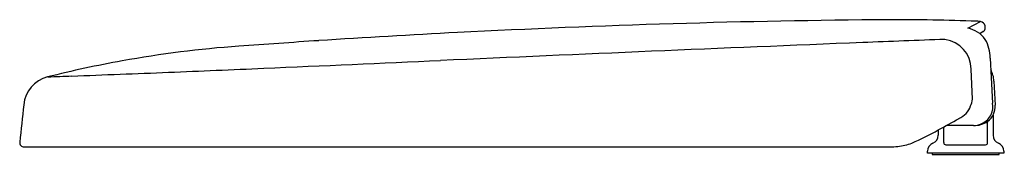
# Model space of a CAD drawing. Units: inches. Extents: x 3517.9 to 3536, y 159.9 to 162.3.
import ezdxf

# ---------------------------------------------------------------- set-up
doc = ezdxf.new("R2010")
doc.units = ezdxf.units.IN
doc.header["$LTSCALE"] = 0.64311
doc.header["$MEASUREMENT"] = 0
doc.layers.get('0').update_dxf_attribs({"color": 255, "linetype": 'CONTINUOUS'})
doc.layers.get('Defpoints').update_dxf_attribs({"linetype": 'CONTINUOUS'})
doc.styles.get("Standard").update_dxf_attribs({"font": 'txt', "width": 0.8})

msp = doc.modelspace()

# ---------------------------------------------------------------- linework, layer by layer
for p, q in [((3535.316, 162.172), (3535.55, 162.294)), ((3535.6, 162.109), (3535.537, 162.07)), ((3535.725, 161.623), (3535.742, 161.264)), ((3535.401, 160.866), (3535.376, 161.421)), ((3535.742, 161.264), (3535.772, 160.795)), ((3535.796, 161.2), (3535.818, 160.758)), ((3535.68, 160.07), (3535.68, 160.459)), ((3535.779, 160.576), (3535.779, 160.204)), ((3534.775, 160.304), (3534.775, 160.204)), ((3534.873, 160.357), (3534.873, 160.07)), ((3535.42, 160.385), (3534.925, 160.385)), ((3517.998, 159.991), (3533.887, 159.991)), ((3534.578, 159.873), (3534.578, 159.913)), ((3534.913, 160.031), (3535.641, 160.031)), ((3535.976, 159.913), (3535.976, 159.873)), ((3535.976, 159.873), (3534.578, 159.873)), ((3534.664, 159.873), (3534.664, 159.853)), ((3534.664, 159.853), (3535.889, 159.853)), ((3535.889, 159.853), (3535.889, 159.873))]:
    msp.add_line(p, q)
for centre, radius, start, end in [((3535.351, -19.169), 181.504, 90.46904, 92.96831), ((3533.86, 115.221), 47.108, 88.0281, 89.9935), ((3535.464, 161.819), 0.482, 79.7048, 87.9976), ((3535.531, 162.189), 0.106, 310.5419, 79.6316), ((3535.734, -27.242), 189.587, 92.9576, 93.7282), ((3535.222, 161.675), 0.505, 35.301, 79.2595), ((3537.113, -46.614), 209.007, 93.76018, 94.16306), ((3613.228, -1804.914), 1968.442, 92.32456, 92.550299), ((3548.33, -207.701), 369.911, 92.08113, 92.31515), ((3534.822, 161.417), 0.554, 0.3337, 82.2006), ((3535.076, 161.637), 0.649, 358.7307, 30.5815), ((3523.444, 141.343), 20.554, 94.1943, 100.2111), ((3523.387, 141.599), 20.292, 100.1809, 104.143), ((2606.857, 21038.702), 20897.331, 272.5110175, 272.5199069), ((3474.227, 1352.73), 1192.273, 272.145974, 272.231465), ((3503.449, 586.87), 425.856, 272.31493, 272.55057), ((3535.3, 161.173), 0.497, 3.1164, 28.782), ((3518.58, 160.704), 0.591, 104.8318, 173.9389), ((3506.518, 480.717), 319.662, 272.13665, 272.21503), ((3534.981, 160.914), 0.423, 336.097, 353.5196), ((3535.434, 160.737), 0.343, 334.2566, 9.7157), ((16583.455, -1212.842), 13137.47, 173.9983822, 174.0013999), ((3534.988, 160.881), 0.404, 294.3044, 339.9229), ((3535.467, 160.739), 0.352, 307.3018, 3.0717), ((3526.843, 175.181), 16.859, 298.0648, 299.5383), ((3535.423, 160.738), 0.353, 269.6311, 316.9255), ((3535.439, 160.812), 0.428, 267.572, 304.3897), ((3535.411, 160.748), 0.369, 316.9255, 334.2566), ((3532.47, 164.274), 4.591, 293.3529, 300.1357), ((3517.998, 160.07), 0.0787, 174, 270), ((3534.617, 160.204), 0.157, 292.0243, 360), ((3535.936, 160.204), 0.157, 180, 247.9757), ((3533.86, 161.665), 1.674, 270.9375, 275.8619), ((3533.922, 161.059), 1.065, 275.8618, 290.1899), ((3534.735, 159.913), 0.157, 112.0243, 180), ((3534.913, 160.07), 0.0394, 180, 270.004), ((3535.641, 160.07), 0.0394, 270, 0.0043), ((3535.818, 159.913), 0.157, 360, 67.9757)]:
    msp.add_arc(centre, radius, start, end)

# ---------------------------------------------------------------- texts
at = {"layer": 'Defpoints'}
for tag, p, s in [('MODELNUMBER', (3535.976, 159.857), 'K-8827IN-2'), ('TRADENAME', (3535.976, 159.856), 'ODEON'), ('PRODUCT', (3535.976, 159.854), 'TOILET SEAT')]:
    msp.add_attdef(tag, p, s, height=0.001, dxfattribs=at)

doc.saveas('drawing.dxf')
